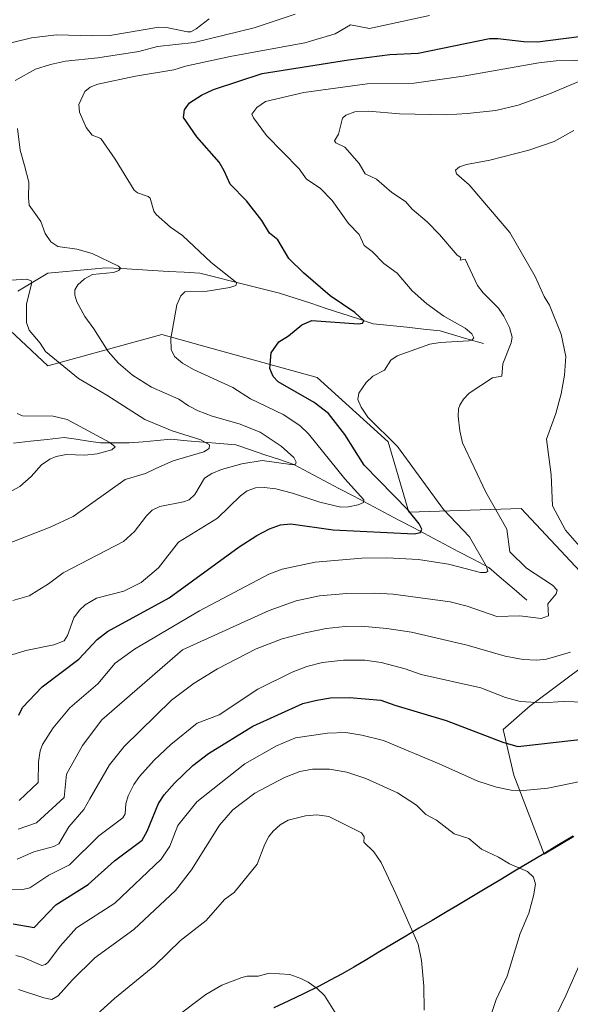
# Model space of a CAD drawing. Units: metres. Extents: x 678542 to 680407, y 4752179 to 4753936.
# Drawn here: x 679033 to 679185, y 4752709 to 4752981 of the extents above; entities that cross this region are included whole.
import ezdxf

# ---------------------------------------------------------------- set-up
doc = ezdxf.new("R2010")
doc.units = ezdxf.units.M
doc.header["$MEASUREMENT"] = 0
for name, color, linetype, lineweight in [('Arbolado forestal CxS', 92, 'Continuous', 0), ('Comunidad autónoma', 142, 'Continuous', 30), ('Corriente natural lineal', 142, 'Continuous', 13), ('Curva de nivel maestra', 36, 'Continuous', 30), ('Curva de nivel normal', 36, 'Continuous', 0), ('Municipio', 9, 'Continuous', 13), ('Municipio CxS', 142, 'Continuous', 0), ('Provincia', 19, 'Continuous', 0)]:
    doc.layers.add(name, color=color, linetype=linetype, lineweight=lineweight)

msp = doc.modelspace()

# ---------------------------------------------------------------- linework, layer by layer
at = {"layer": 'Arbolado forestal CxS', "color": 92, "linetype": 'Continuous', "lineweight": 0}
for points in [[(678941.5215, 4753002.1827, 1476.4379), (678953.9949, 4752951.7461, 1495.6549), (678992.8317, 4752930.1539, 1505.8013), (679040.6983, 4752885.3431, 1508.4973), (679072.1789, 4752894.0169, 1520.0064), (679087.7971, 4752889.6837, 1522.6236), (679115.1417, 4752882.0967, 1527.3914), (679134.7921, 4752864.3159, 1529.2881), (679140.5219, 4752844.8019, 1525.4437), (679171.6201, 4752845.8349, 1537.7745), (679190.7197, 4752825.4939, 1538.798)], [(679190.7197, 4752825.4939, 1538.798), (679171.6201, 4752845.8349, 1537.7745), (679140.5219, 4752844.8019, 1525.4437), (679134.7921, 4752864.3159, 1529.2881), (679115.1417, 4752882.0967, 1527.3914), (679087.7971, 4752889.6837, 1522.6236), (679072.1789, 4752894.0169, 1520.0064), (679040.6983, 4752885.3431, 1508.4973), (678992.8317, 4752930.1539, 1505.8013), (678953.9949, 4752951.7461, 1495.6549), (678941.5215, 4753002.1827, 1476.4379)], [(678941.5215, 4753002.1827, 1476.4379), (678953.9949, 4752951.7461, 1495.6549), (678992.8317, 4752930.1539, 1505.8013), (679040.6983, 4752885.3431, 1508.4973), (679072.1789, 4752894.0169, 1520.0064), (679087.7971, 4752889.6837, 1522.6236), (679115.1417, 4752882.0967, 1527.3914), (679134.7921, 4752864.3159, 1529.2881), (679140.5219, 4752844.8019, 1525.4437), (679171.6201, 4752845.8349, 1537.7745), (679190.7197, 4752825.4939, 1538.798)], [(678941.5215, 4753002.1827, 1476.4379), (678953.9949, 4752951.7461, 1495.6549), (678992.8317, 4752930.1539, 1505.8013), (679040.6983, 4752885.3431, 1508.4973), (679072.1789, 4752894.0169, 1520.0064), (679087.7971, 4752889.6837, 1522.6236), (679115.1417, 4752882.0967, 1527.3914), (679134.7921, 4752864.3159, 1529.2881), (679140.5219, 4752844.8019, 1525.4437), (679171.6201, 4752845.8349, 1537.7745), (679190.7197, 4752825.4939, 1538.798)], [(679190.1873, 4752803.2289, 1542.3761), (679174.0647, 4752791.2511, 1546.9597), (679166.6599, 4752784.6481, 1549.9289), (679169.6195, 4752772.0343, 1554.7198), (679177.9955, 4752750.1495, 1559.1965), (679186.1451, 4752755.0393, 1558.725)], [(679186.1451, 4752755.0393, 1558.725), (679177.9955, 4752750.1495, 1559.1965), (679177.9955, 4752750.1495, 1559.1965), (679169.6195, 4752772.0343, 1554.7198), (679166.6599, 4752784.6481, 1549.9289), (679174.0647, 4752791.2511, 1546.9597), (679190.1873, 4752803.2289, 1542.3761)], [(679190.1873, 4752803.2289, 1542.3761), (679174.0647, 4752791.2511, 1546.9597), (679166.6599, 4752784.6481, 1549.9289), (679169.6195, 4752772.0343, 1554.7198), (679177.9955, 4752750.1495, 1559.1965), (679186.1451, 4752755.0393, 1558.725)], [(679190.1873, 4752803.2289, 1542.3761), (679174.0647, 4752791.2511, 1546.9597), (679166.6599, 4752784.6481, 1549.9289), (679169.6195, 4752772.0343, 1554.7198), (679177.9955, 4752750.1495, 1559.1965), (679186.1451, 4752755.0393, 1558.725)]]:
    msp.add_polyline3d(points, dxfattribs=at)
at = {"layer": 'Comunidad autónoma', "color": 142, "linetype": 'Continuous', "lineweight": 30}
msp.add_polyline3d([(679186.01, 4752755.18, 1558.4371), (679181.9433, 4752752.7367, 1558.6375), (679177.8767, 4752750.2933, 1558.978), (679173.81, 4752747.85, 1559.5136), (679169.7433, 4752745.4067, 1560.0234), (679165.6767, 4752742.9633, 1560.5188), (679161.61, 4752740.52, 1561.2028), (679157.955, 4752738.3483, 1562.0256), (679154.3, 4752736.1767, 1562.4836), (679150.645, 4752734.005, 1562.9285), (679146.99, 4752731.8333, 1563.6962), (679143.335, 4752729.6617, 1564.5024), (679139.68, 4752727.49, 1565.3017), (679136.09, 4752725.3325, 1566.0201), (679132.5, 4752723.175, 1566.758), (679128.91, 4752721.0175, 1567.4936), (679125.32, 4752718.86, 1568.2436), (679122.05, 4752717.0667, 1568.8233), (679118.78, 4752715.2733, 1569.3106), (679115.51, 4752713.48, 1569.7857), (679111.4025, 4752711.5225, 1570.3985), (679107.295, 4752709.565, 1570.7961), (679103.1875, 4752707.6075, 1571.2436)], dxfattribs=at)
at = {"layer": 'Corriente natural lineal', "color": 142, "linetype": 'Continuous', "lineweight": 13}
for points in [[(679161.2101, 4752891.4901, 1531.3024), (679157.2101, 4752892.6568, 1529.9028), (679153.2101, 4752893.8234, 1528.8943), (679149.2101, 4752894.9901, 1528.5691), (679144.5851, 4752895.4901, 1528.0798), (679139.9601, 4752895.9901, 1527.5538), (679135.3351, 4752896.4901, 1526.7428), (679130.7101, 4752896.9901, 1525.6933), (679126.3768, 4752898.4068, 1524.4241), (679122.0434, 4752899.8234, 1524.575), (679117.7101, 4752901.2401, 1524.3181), (679113.3768, 4752902.6568, 1523.4202), (679109.0434, 4752904.0734, 1522.8494), (679104.7101, 4752905.4901, 1522.6591), (679100.3101, 4752906.5901, 1521.9794), (679095.9101, 4752907.6901, 1520.7272), (679091.5101, 4752908.7901, 1519.8694), (679087.1101, 4752909.8901, 1519.4453), (679082.7101, 4752910.9901, 1518.9007), (679078.3768, 4752911.2401, 1517.991), (679074.0434, 4752911.4901, 1517.3564), (679069.7101, 4752911.7401, 1516.7954), (679065.3768, 4752911.9901, 1515.8604), (679061.0434, 4752912.2401, 1515.0243), (679056.7101, 4752912.4901, 1514.1529), (679052.7101, 4752912.1151, 1513.8035), (679048.7101, 4752911.7401, 1513.2711), (679044.7101, 4752911.3651, 1512.6274), (679040.7101, 4752910.9901, 1511.8764), (679036.5434, 4752908.4901, 1510.275), (679032.3768, 4752905.9901, 1508.3786)], [(679173.2101, 4752820.4901, 1533.0616), (679169.7101, 4752823.4901, 1531.5532), (679166.2101, 4752826.4901, 1531.5261), (679162.7101, 4752829.4901, 1530.4466), (679158.5563, 4752831.6824, 1529.4629), (679154.4024, 4752833.8747, 1527.9668), (679150.2486, 4752836.067, 1527.2534), (679146.0947, 4752838.2593, 1525.293), (679141.9409, 4752840.4516, 1524.7189), (679137.787, 4752842.6439, 1523.1258), (679133.6332, 4752844.8363, 1522.0248), (679129.4793, 4752847.0286, 1520.8273), (679125.3255, 4752849.2209, 1519.1457), (679121.1716, 4752851.4132, 1518.3142), (679117.0178, 4752853.6055, 1516.3579), (679112.8639, 4752855.7978, 1516.1628), (679108.7101, 4752857.9901, 1514.8186), (679104.7101, 4752859.3651, 1514.3137), (679100.7101, 4752860.7401, 1513.8053), (679096.7101, 4752862.1151, 1512.3763), (679092.7101, 4752863.4901, 1510.7916), (679088.2101, 4752863.8651, 1510.1419), (679083.7101, 4752864.2401, 1509.3795), (679079.2101, 4752864.6151, 1508.6684), (679074.7101, 4752864.9901, 1508.0837), (679070.8768, 4752864.6568, 1507.3023), (679067.0434, 4752864.3234, 1506.6482), (679063.2101, 4752863.9901, 1505.8138), (679059.2101, 4752863.9901, 1504.9775), (679055.2101, 4752863.9901, 1504.1013), (679051.8768, 4752864.4901, 1503.5862), (679048.5434, 4752864.9901, 1503.293), (679045.2101, 4752865.4901, 1502.9202), (679040.5268, 4752864.9836, 1502.3413), (679035.8436, 4752864.4772, 1501.5194), (679031.1603, 4752863.9707, 1500.7365)]]:
    msp.add_polyline3d(points, dxfattribs=at)
at = {"layer": 'Curva de nivel maestra', "color": 36, "linetype": 'Continuous', "lineweight": 30}
for points in [[(679032.6, 4752788.63, 1525), (679033.7, 4752790.72, 1525), (679039.08, 4752796.49, 1525), (679049.24, 4752804.11, 1525), (679054.36, 4752809.56, 1525), (679057.18, 4752811.81, 1525), (679074.24, 4752821.09, 1525), (679093.62, 4752835.25, 1525), (679098.44, 4752838.4, 1525), (679101.98, 4752840.25, 1525), (679105.05, 4752841.36, 1525), (679107.9, 4752841.6, 1525), (679119.63, 4752839.97, 1525), (679141.97, 4752838.85, 1525), (679143.73, 4752839.18, 1525), (679144.17, 4752840.15, 1525), (679143.38, 4752841.64, 1525), (679140.32, 4752845.39, 1525), (679128.22, 4752857.88, 1525), (679122.79, 4752866.31, 1525), (679118.31, 4752872.1, 1525), (679114.37, 4752875.16, 1525), (679104.34, 4752880.88, 1525), (679102.99, 4752882.37, 1525), (679102.12, 4752884.56, 1525), (679102.48, 4752888.89, 1525), (679104.54, 4752891.98, 1525), (679107.27, 4752893.68, 1525), (679110.89, 4752896.64, 1525), (679113.67, 4752897.84, 1525), (679126.58, 4752896.97, 1525), (679127.67, 4752897.11, 1525), (679128.05, 4752897.76, 1525), (679125.56, 4752900.09, 1525), (679118.79, 4752904.68, 1525), (679111.38, 4752911.1, 1525), (679107.35, 4752915.06, 1525), (679104.28, 4752920.2, 1525), (679101.97, 4752922.09, 1525), (679099.86, 4752925.6, 1525), (679095.64, 4752931, 1525), (679091.07, 4752935.61, 1525), (679089.49, 4752939.29, 1525), (679088.05, 4752941.67, 1525), (679081.9, 4752948.7, 1525), (679078.23, 4752954.04, 1525), (679078.48, 4752956.2, 1525), (679079.85, 4752958.15, 1525), (679083.18, 4752960.25, 1525), (679086.51, 4752961.82, 1525), (679100, 4752966.29, 1525), (679123.83, 4752970, 1525), (679135.26, 4752971.48, 1525), (679143.07, 4752971.92, 1525), (679162.89, 4752975.9, 1525), (679165.16, 4752975.96, 1525), (679172.36, 4752975.07, 1525), (679176.16, 4752975.05, 1525), (679191.23, 4752976.97, 1525)], [(679031.08, 4752730.83, 1550), (679036.84, 4752729.85, 1550), (679042.89, 4752736.15, 1550), (679051.83, 4752741.8, 1550), (679059.1, 4752748.31, 1550), (679066.76, 4752754.03, 1550), (679068.14, 4752756.5, 1550), (679071.24, 4752764.17, 1550), (679072.87, 4752766.54, 1550), (679075.73, 4752769.81, 1550), (679080.82, 4752774.66, 1550), (679085.1, 4752778.02, 1550), (679097.38, 4752785.6, 1550), (679111.17, 4752791.83, 1550), (679115.05, 4752792.83, 1550), (679118.89, 4752793.4, 1550), (679124.11, 4752793.54, 1550), (679132.76, 4752792.81, 1550), (679136.64, 4752791.38, 1550), (679150.83, 4752787.16, 1550), (679166.58, 4752781.16, 1550), (679170.66, 4752780, 1550), (679191.09, 4752782.27, 1550)]]:
    msp.add_polyline3d(points, dxfattribs=at)
at = {"layer": 'Curva de nivel normal', "color": 36, "linetype": 'Continuous', "lineweight": 0}
for points in [[(679030.72, 4752805.31, 1520), (679034.59, 4752806.52, 1520), (679042.3, 4752808.09, 1520), (679045.14, 4752809.25, 1520), (679046.14, 4752810.71, 1520), (679047.88, 4752815.58, 1520), (679049.42, 4752817.68, 1520), (679050.99, 4752819.18, 1520), (679054.16, 4752820.99, 1520), (679061.73, 4752823, 1520), (679066.47, 4752825.33, 1520), (679071.29, 4752829.41, 1520), (679076.82, 4752836.52, 1520), (679087.56, 4752843.16, 1520), (679093.97, 4752849.38, 1520), (679095.79, 4752850.74, 1520), (679098.15, 4752851.58, 1520), (679100.52, 4752851.67, 1520), (679103.75, 4752851.29, 1520), (679108.36, 4752850.06, 1520), (679115.88, 4752847.63, 1520), (679121.68, 4752846.19, 1520), (679123.82, 4752846.26, 1520), (679126.5, 4752846.86, 1520), (679128, 4752847.52, 1520), (679128.09, 4752848.24, 1520), (679122.85, 4752854.02, 1520), (679112.75, 4752866.53, 1520), (679110.36, 4752868.84, 1520), (679105.74, 4752871.83, 1520), (679096.74, 4752876.18, 1520), (679091.89, 4752879.34, 1520), (679080.98, 4752884.29, 1520), (679077.91, 4752886.1, 1520), (679075.71, 4752887.89, 1520), (679074.75, 4752889.87, 1520), (679074.68, 4752892.91, 1520), (679076.31, 4752902.26, 1520), (679077.45, 4752904.72, 1520), (679078.55, 4752905.81, 1520), (679084.79, 4752906, 1520), (679091, 4752906.97, 1520), (679092.69, 4752907.53, 1520), (679092.94, 4752908.29, 1520), (679085.86, 4752913.93, 1520), (679077.96, 4752921.44, 1520), (679074.6, 4752923.71, 1520), (679070.62, 4752927.24, 1520), (679069.98, 4752928.18, 1520), (679069.01, 4752931.73, 1520), (679068.39, 4752932.21, 1520), (679065.45, 4752933.23, 1520), (679064.59, 4752933.93, 1520), (679059.3, 4752942.58, 1520), (679055.29, 4752948.22, 1520), (679052.94, 4752949.19, 1520), (679051.24, 4752951.32, 1520), (679049.42, 4752955.56, 1520), (679049.21, 4752957.66, 1520), (679050.91, 4752961.31, 1520), (679052.35, 4752962.47, 1520), (679054.48, 4752963.33, 1520), (679064.91, 4752965.51, 1520), (679075.5, 4752967.31, 1520), (679078.72, 4752968.31, 1520), (679091.1, 4752971, 1520), (679111.76, 4752974.75, 1520), (679120.16, 4752977.26, 1520), (679124.39, 4752979.68, 1520), (679129.67, 4752978.68, 1520), (679146.23, 4752982.32, 1520)], [(679031.66, 4752964.34, 1515), (679037.3, 4752967.44, 1515), (679041.44, 4752968.78, 1515), (679045.54, 4752969.62, 1515), (679054.51, 4752970.59, 1515), (679065.81, 4752972.36, 1515), (679070.97, 4752973.7, 1515), (679081.14, 4752974.83, 1515), (679097.79, 4752978.91, 1515), (679109.12, 4752982.64, 1515)], [(679026.64, 4752973.79, 1510), (679036.12, 4752976.14, 1510), (679043.06, 4752977, 1510), (679052.95, 4752976.65, 1510), (679057.84, 4752976.79, 1510), (679071.33, 4752979.11, 1510), (679073.46, 4752978.95, 1510), (679079.27, 4752977.74, 1510), (679080.22, 4752977.83, 1510), (679081.7, 4752978.59, 1510), (679085.3, 4752981.4, 1510)], [(679032.78, 4752765, 1530), (679037.97, 4752770.01, 1530), (679038.11, 4752775.68, 1530), (679038.5, 4752778.8, 1530), (679039.15, 4752780.51, 1530), (679042.15, 4752785.15, 1530), (679046.75, 4752790.69, 1530), (679054.46, 4752797.31, 1530), (679059.29, 4752803.01, 1530), (679064.64, 4752806.94, 1530), (679082.62, 4752817.55, 1530), (679101.77, 4752827.68, 1530), (679105.51, 4752829.09, 1530), (679114.62, 4752830.96, 1530), (679127.49, 4752832.1, 1530), (679134.41, 4752832.19, 1530), (679143.23, 4752831.68, 1530), (679151.53, 4752830.39, 1530), (679160.35, 4752828.16, 1530), (679161.79, 4752828.13, 1530), (679162.38, 4752828.51, 1530), (679162.03, 4752829.82, 1530), (679157.34, 4752838.02, 1530), (679150.14, 4752845.56, 1530), (679137.38, 4752863.02, 1530), (679129.2, 4752871.14, 1530), (679127.32, 4752873.9, 1530), (679126.44, 4752876.05, 1530), (679126.7, 4752877.77, 1530), (679128.75, 4752880.76, 1530), (679130.54, 4752882.46, 1530), (679133.79, 4752884.12, 1530), (679135.58, 4752886.86, 1530), (679137.35, 4752888.12, 1530), (679146.3, 4752891.34, 1530), (679149.2, 4752891.8, 1530), (679157.1, 4752892.27, 1530), (679158.02, 4752892.53, 1530), (679158.51, 4752893.05, 1530), (679157.98, 4752894.18, 1530), (679156.11, 4752895.76, 1530), (679150.21, 4752899.11, 1530), (679145.54, 4752902.48, 1530), (679141.41, 4752906.05, 1530), (679137.29, 4752910.95, 1530), (679133.58, 4752913.62, 1530), (679130.37, 4752916.95, 1530), (679128.14, 4752918.61, 1530), (679126.81, 4752921.72, 1530), (679123.8, 4752924.76, 1530), (679119.34, 4752931.06, 1530), (679116, 4752934.51, 1530), (679112.25, 4752936.99, 1530), (679110.19, 4752939.82, 1530), (679101.19, 4752949.11, 1530), (679097.53, 4752953.95, 1530), (679097.13, 4752954.96, 1530), (679098.53, 4752956.8, 1530), (679100.85, 4752958.46, 1530), (679111.46, 4752960.97, 1530), (679128.99, 4752963.4, 1530), (679142.02, 4752963.54, 1530), (679155.58, 4752965.47, 1530), (679176.52, 4752969.24, 1530), (679181.29, 4752969.73, 1530), (679191.27, 4752969.9, 1530)], [(679032.46, 4752757.07, 1535), (679037.52, 4752758.85, 1535), (679045.17, 4752765.88, 1535), (679045.81, 4752772.34, 1535), (679050.22, 4752780.21, 1535), (679055.64, 4752787.32, 1535), (679077.93, 4752806.74, 1535), (679101.86, 4752817.65, 1535), (679109.33, 4752820.24, 1535), (679115.78, 4752821.63, 1535), (679123.38, 4752822.35, 1535), (679131.14, 4752822.44, 1535), (679136.16, 4752822.12, 1535), (679152.01, 4752819.99, 1535), (679156.71, 4752818.81, 1535), (679164.86, 4752815.92, 1535), (679171.25, 4752816.15, 1535), (679177.12, 4752815.41, 1535), (679179.14, 4752816.11, 1535), (679178.98, 4752819.44, 1535), (679181.26, 4752822.23, 1535), (679181.56, 4752823.2, 1535), (679180.28, 4752824.58, 1535), (679173.11, 4752829.3, 1535), (679168.52, 4752833.84, 1535), (679167.62, 4752840.1, 1535), (679161.85, 4752850.39, 1535), (679155.4, 4752864.04, 1535), (679154.62, 4752867.33, 1535), (679154.2, 4752871.39, 1535), (679154.28, 4752873.4, 1535), (679154.64, 4752874.44, 1535), (679155.62, 4752876.1, 1535), (679157.19, 4752877.78, 1535), (679163.69, 4752882, 1535), (679166.28, 4752882.46, 1535), (679166.51, 4752885.85, 1535), (679168.84, 4752891.68, 1535), (679169.09, 4752893.24, 1535), (679168.35, 4752895.94, 1535), (679166.83, 4752899.11, 1535), (679165.35, 4752901.29, 1535), (679161.07, 4752905.57, 1535), (679159.53, 4752907.57, 1535), (679156.08, 4752914.82, 1535), (679154.76, 4752914.57, 1535), (679154.92, 4752915.28, 1535), (679153.92, 4752916, 1535), (679148.98, 4752921.7, 1535), (679145.57, 4752925.16, 1535), (679141.49, 4752928.69, 1535), (679139.63, 4752930.78, 1535), (679135.86, 4752933.27, 1535), (679131.6, 4752937.04, 1535), (679128.47, 4752938.51, 1535), (679126.78, 4752941.33, 1535), (679122.87, 4752945.86, 1535), (679120.37, 4752947.09, 1535), (679120.01, 4752947.64, 1535), (679121.08, 4752949.42, 1535), (679122.17, 4752953.93, 1535), (679123.12, 4752954.75, 1535), (679125.56, 4752955.6, 1535), (679129.36, 4752955.85, 1535), (679137.99, 4752955.09, 1535), (679150.94, 4752954.85, 1535), (679156.69, 4752955.14, 1535), (679164.63, 4752956.05, 1535), (679170.75, 4752957.48, 1535), (679179.48, 4752960.6, 1535), (679188.06, 4752964.23, 1535)], [(679031.03, 4752820.41, 1515), (679035.52, 4752821.67, 1515), (679040.84, 4752824.97, 1515), (679044.94, 4752828.02, 1515), (679061.56, 4752836.66, 1515), (679064.62, 4752839.47, 1515), (679067.93, 4752843.82, 1515), (679069.54, 4752845.34, 1515), (679071.64, 4752846.37, 1515), (679078.22, 4752847.65, 1515), (679079.73, 4752848.23, 1515), (679081.37, 4752849.7, 1515), (679084.01, 4752854.26, 1515), (679086.05, 4752855.57, 1515), (679088.74, 4752856.59, 1515), (679094.35, 4752858.21, 1515), (679099.94, 4752859.09, 1515), (679108.55, 4752857.9, 1515), (679109.16, 4752858.15, 1515), (679109.4, 4752858.65, 1515), (679108.68, 4752859.99, 1515), (679105.25, 4752863.07, 1515), (679099.44, 4752866.97, 1515), (679093.56, 4752869.26, 1515), (679086.1, 4752871.36, 1515), (679082.28, 4752872.88, 1515), (679079.59, 4752874.24, 1515), (679076.89, 4752876.12, 1515), (679069.37, 4752879.4, 1515), (679064.08, 4752882.78, 1515), (679060.17, 4752886.03, 1515), (679057.32, 4752889.28, 1515), (679053.43, 4752895.57, 1515), (679050.87, 4752898.96, 1515), (679048.72, 4752903.06, 1515), (679048.13, 4752904.92, 1515), (679048.15, 4752906.39, 1515), (679048.95, 4752907.78, 1515), (679050.78, 4752909.41, 1515), (679052.99, 4752910.6, 1515), (679058.84, 4752911.2, 1515), (679060.3, 4752911.75, 1515), (679060.81, 4752912.39, 1515), (679060.25, 4752912.92, 1515), (679052.92, 4752916.42, 1515), (679048.67, 4752917.62, 1515), (679043.47, 4752918.35, 1515), (679041.54, 4752919.61, 1515), (679039.91, 4752921.93, 1515), (679038.77, 4752925.32, 1515), (679035.52, 4752929.84, 1515), (679035.29, 4752931.82, 1515), (679035.43, 4752936.19, 1515), (679034.23, 4752940.79, 1515), (679033.02, 4752945.03, 1515), (679032.23, 4752951.01, 1515)], [(679192.93, 4752829.48, 1540), (679183.87, 4752839.81, 1540), (679180.32, 4752846.55, 1540), (679179.94, 4752855.13, 1540), (679178.64, 4752865.06, 1540), (679181.16, 4752872.1, 1540), (679182.72, 4752877.61, 1540), (679183.62, 4752882.74, 1540), (679183.93, 4752887.96, 1540), (679182.68, 4752894.08, 1540), (679179.48, 4752902.11, 1540), (679178.01, 4752904.54, 1540), (679175.5, 4752910.05, 1540), (679168.52, 4752922.24, 1540), (679157.27, 4752935.47, 1540), (679153.75, 4752938.49, 1540), (679153.45, 4752939.52, 1540), (679154.54, 4752940.42, 1540), (679156.5, 4752941.09, 1540), (679162.95, 4752942.26, 1540), (679173.75, 4752945, 1540), (679180.78, 4752947.46, 1540), (679186.22, 4752950.44, 1540)], [(679029.07, 4752835.85, 1510), (679041.35, 4752840.71, 1510), (679047.72, 4752843.58, 1510), (679062.08, 4752853.9, 1510), (679067.7, 4752855.54, 1510), (679070.55, 4752856.89, 1510), (679075.31, 4752859.06, 1510), (679083.79, 4752861.55, 1510), (679085.31, 4752862.47, 1510), (679085.4, 4752863.42, 1510), (679083.03, 4752864.83, 1510), (679075.1, 4752867.34, 1510), (679067.47, 4752870.49, 1510), (679056.95, 4752877.22, 1510), (679049.14, 4752881.78, 1510), (679040, 4752889.26, 1510), (679038.54, 4752891.63, 1510), (679035.5, 4752895.21, 1510), (679034.75, 4752897.31, 1510), (679034.73, 4752902.49, 1510), (679036.25, 4752908.3, 1510), (679036.06, 4752908.88, 1510), (679034.88, 4752909.33, 1510), (679028.99, 4752908.95, 1510)], [(679030.67, 4752850.77, 1505), (679032.95, 4752851.95, 1505), (679036.09, 4752854.72, 1505), (679038.95, 4752857.93, 1505), (679041.26, 4752859.5, 1505), (679043, 4752860.27, 1505), (679045.76, 4752860.83, 1505), (679050.9, 4752860.6, 1505), (679054.3, 4752860.93, 1505), (679058.37, 4752862.08, 1505), (679059.28, 4752862.93, 1505), (679057.83, 4752864.08, 1505), (679046.01, 4752870.5, 1505), (679042.1, 4752871.41, 1505), (679033.68, 4752871.47, 1505), (679032.18, 4752872.15, 1505)], [(679032.14, 4752748.79, 1540), (679036.75, 4752750.79, 1540), (679042.32, 4752752.29, 1540), (679043.71, 4752753.03, 1540), (679046.5, 4752757.68, 1540), (679050.64, 4752762.49, 1540), (679052.31, 4752765.49, 1540), (679057.75, 4752774.85, 1540), (679061.79, 4752779.97, 1540), (679074.86, 4752792.75, 1540), (679081.15, 4752797.46, 1540), (679087.58, 4752801.48, 1540), (679098.34, 4752806.99, 1540), (679105.5, 4752809.73, 1540), (679111.82, 4752811.45, 1540), (679117.63, 4752812.58, 1540), (679122.92, 4752813.2, 1540), (679127.36, 4752813.25, 1540), (679134.49, 4752812.64, 1540), (679141.31, 4752811.65, 1540), (679156.68, 4752807.97, 1540), (679167.14, 4752804.95, 1540), (679172.2, 4752804, 1540), (679175.94, 4752803.85, 1540), (679178.64, 4752804.14, 1540), (679185.22, 4752806.08, 1540)], [(678997.58, 4752739.91, 1545), (679033.79, 4752740.39, 1545), (679035.73, 4752740.8, 1545), (679040.95, 4752744.32, 1545), (679046.64, 4752747.22, 1545), (679054.8, 4752755.26, 1545), (679061.46, 4752760.18, 1545), (679062.03, 4752761.35, 1545), (679062.24, 4752764.07, 1545), (679062.9, 4752766.31, 1545), (679064.47, 4752769.43, 1545), (679066.04, 4752771.68, 1545), (679070.07, 4752776.15, 1545), (679074.68, 4752780.52, 1545), (679082, 4752786.4, 1545), (679088.11, 4752788.73, 1545), (679098.74, 4752795.84, 1545), (679108.3, 4752800.56, 1545), (679112.29, 4752802.11, 1545), (679116.65, 4752803.22, 1545), (679122.43, 4752803.82, 1545), (679128.32, 4752803.82, 1545), (679132.91, 4752803.24, 1545), (679139.52, 4752801.46, 1545), (679143.98, 4752799.87, 1545), (679160.46, 4752796.23, 1545), (679167.26, 4752793.52, 1545), (679171.29, 4752792.45, 1545), (679177.47, 4752792.03, 1545), (679183.35, 4752792.43, 1545), (679189.24, 4752792.26, 1545)], [(679031.8, 4752722.09, 1555), (679033.64, 4752721.66, 1555), (679039.03, 4752719.3, 1555), (679039.98, 4752719.62, 1555), (679040.85, 4752720.39, 1555), (679044.11, 4752724.66, 1555), (679048.61, 4752729.73, 1555), (679059.22, 4752736.6, 1555), (679072.05, 4752748.77, 1555), (679074.44, 4752752.34, 1555), (679076.67, 4752758.09, 1555), (679081.86, 4752764.6, 1555), (679095.16, 4752775.2, 1555), (679103.95, 4752780.14, 1555), (679109.17, 4752782.32, 1555), (679118.04, 4752783.68, 1555), (679123.15, 4752783.8, 1555), (679127.49, 4752783.14, 1555), (679133.51, 4752781.65, 1555), (679148.94, 4752775.19, 1555), (679159.61, 4752770.37, 1555), (679164.78, 4752768.66, 1555), (679168.85, 4752767.88, 1555), (679172.25, 4752767.74, 1555), (679179, 4752768.39, 1555), (679191.1, 4752770.95, 1555)], [(679032.56, 4752712.67, 1560), (679039.53, 4752710.35, 1560), (679041.76, 4752709.93, 1560), (679043.56, 4752710.95, 1560), (679047.38, 4752715.26, 1560), (679053.66, 4752721.43, 1560), (679064.44, 4752729.29, 1560), (679075.99, 4752740.13, 1560), (679080.39, 4752745.82, 1560), (679088.2, 4752758.2, 1560), (679091.82, 4752762.39, 1560), (679097.94, 4752767.04, 1560), (679106.14, 4752771.35, 1560), (679110.38, 4752773.04, 1560), (679113.87, 4752773.7, 1560), (679118.61, 4752773.66, 1560), (679123.34, 4752772.87, 1560), (679128.62, 4752771.07, 1560), (679137.38, 4752767.11, 1560), (679142.65, 4752763.71, 1560), (679145.24, 4752761.16, 1560), (679148.17, 4752759.57, 1560), (679153.03, 4752755.78, 1560), (679157.1, 4752754.46, 1560), (679160.68, 4752751.51, 1560), (679165.31, 4752749.35, 1560), (679168.35, 4752747.52, 1560), (679173.37, 4752745.39, 1560), (679174.98, 4752743.83, 1560), (679175.58, 4752741.87, 1560), (679175.05, 4752738.61, 1560), (679173.7, 4752733.87, 1560), (679171.34, 4752728.22, 1560), (679167.74, 4752716.42, 1560), (679164.65, 4752709.94, 1560), (679163.35, 4752705.8, 1560)], [(679051.35, 4752703.22, 1565), (679059.08, 4752710.22, 1565), (679070.3, 4752719.31, 1565), (679077.34, 4752726.23, 1565), (679084.49, 4752731.82, 1565), (679089.55, 4752737.58, 1565), (679092.25, 4752739.53, 1565), (679098.54, 4752747.37, 1565), (679100.68, 4752752.9, 1565), (679101.77, 4752755.02, 1565), (679102.98, 4752756.56, 1565), (679104.95, 4752758.28, 1565), (679107.14, 4752759.61, 1565), (679111.93, 4752760.81, 1565), (679115.05, 4752761.06, 1565), (679118.36, 4752760.57, 1565), (679127.48, 4752756.08, 1565), (679128.15, 4752754.99, 1565), (679128.13, 4752753.44, 1565), (679130.89, 4752750.81, 1565), (679132.9, 4752747.88, 1565), (679136.9, 4752739.22, 1565), (679143.11, 4752725.2, 1565), (679144.06, 4752720.7, 1565), (679144.67, 4752713.58, 1565), (679144.73, 4752706.96, 1565)], [(679188.25, 4752720.67, 1555), (679184.07, 4752711.23, 1555), (679178.5, 4752699.76, 1555)], [(679068.36, 4752699.18, 1570), (679084.34, 4752711.32, 1570), (679088.79, 4752713.92, 1570), (679094.31, 4752716.02, 1570), (679095.79, 4752716.35, 1570), (679098.87, 4752716.39, 1570), (679101.85, 4752717.2, 1570), (679107.62, 4752716.86, 1570), (679110.69, 4752715.78, 1570), (679112.73, 4752714.69, 1570), (679115.18, 4752712.96, 1570), (679117.23, 4752710.99, 1570), (679120.43, 4752705.83, 1570)]]:
    msp.add_polyline3d(points, dxfattribs=at)
at = {"layer": 'Municipio', "color": 9, "linetype": 'Continuous', "lineweight": 13}
msp.add_polyline3d([(679186.01, 4752755.18, 1558.4371), (679181.9433, 4752752.7367, 1558.6375), (679177.8767, 4752750.2933, 1558.978), (679173.81, 4752747.85, 1559.5136), (679169.7433, 4752745.4067, 1560.0234), (679165.6767, 4752742.9633, 1560.5188), (679161.61, 4752740.52, 1561.2028), (679157.955, 4752738.3483, 1562.0256), (679154.3, 4752736.1767, 1562.4836), (679150.645, 4752734.005, 1562.9285), (679146.99, 4752731.8333, 1563.6962), (679143.335, 4752729.6617, 1564.5024), (679139.68, 4752727.49, 1565.3017), (679136.09, 4752725.3325, 1566.0201), (679132.5, 4752723.175, 1566.758), (679128.91, 4752721.0175, 1567.4936), (679125.32, 4752718.86, 1568.2436), (679122.05, 4752717.0667, 1568.8233), (679118.78, 4752715.2733, 1569.3106), (679115.51, 4752713.48, 1569.7857), (679111.4025, 4752711.5225, 1570.3985), (679107.295, 4752709.565, 1570.7961), (679103.1875, 4752707.6075, 1571.2436)], dxfattribs=at)
at = {"layer": 'Municipio CxS', "color": 142, "linetype": 'Continuous', "lineweight": 0}
msp.add_polyline3d([(679186.01, 4752755.18, 1558.4371), (679181.9433, 4752752.7367, 1558.6375), (679177.8767, 4752750.2933, 1558.978), (679173.81, 4752747.85, 1559.5136), (679169.7433, 4752745.4067, 1560.0234), (679165.6767, 4752742.9633, 1560.5188), (679161.61, 4752740.52, 1561.2028), (679157.955, 4752738.3483, 1562.0256), (679154.3, 4752736.1767, 1562.4836), (679150.645, 4752734.005, 1562.9285), (679146.99, 4752731.8333, 1563.6962), (679143.335, 4752729.6617, 1564.5024), (679139.68, 4752727.49, 1565.3017), (679136.09, 4752725.3325, 1566.0201), (679132.5, 4752723.175, 1566.758), (679128.91, 4752721.0175, 1567.4936), (679125.32, 4752718.86, 1568.2436), (679122.05, 4752717.0667, 1568.8233), (679118.78, 4752715.2733, 1569.3106), (679115.51, 4752713.48, 1569.7857), (679111.4025, 4752711.5225, 1570.3985), (679107.295, 4752709.565, 1570.7961), (679103.1875, 4752707.6075, 1571.2436)], dxfattribs=at)
at = {"layer": 'Provincia', "color": 19, "linetype": 'Continuous', "lineweight": 0}
msp.add_polyline3d([(679186.01, 4752755.18, 1558.4371), (679181.9433, 4752752.7367, 1558.6375), (679177.8767, 4752750.2933, 1558.978), (679173.81, 4752747.85, 1559.5136), (679169.7433, 4752745.4067, 1560.0234), (679165.6767, 4752742.9633, 1560.5188), (679161.61, 4752740.52, 1561.2028), (679157.955, 4752738.3483, 1562.0256), (679154.3, 4752736.1767, 1562.4836), (679150.645, 4752734.005, 1562.9285), (679146.99, 4752731.8333, 1563.6962), (679143.335, 4752729.6617, 1564.5024), (679139.68, 4752727.49, 1565.3017), (679136.09, 4752725.3325, 1566.0201), (679132.5, 4752723.175, 1566.758), (679128.91, 4752721.0175, 1567.4936), (679125.32, 4752718.86, 1568.2436), (679122.05, 4752717.0667, 1568.8233), (679118.78, 4752715.2733, 1569.3106), (679115.51, 4752713.48, 1569.7857), (679111.4025, 4752711.5225, 1570.3985), (679107.295, 4752709.565, 1570.7961), (679103.1875, 4752707.6075, 1571.2436)], dxfattribs=at)

doc.saveas('drawing.dxf')
